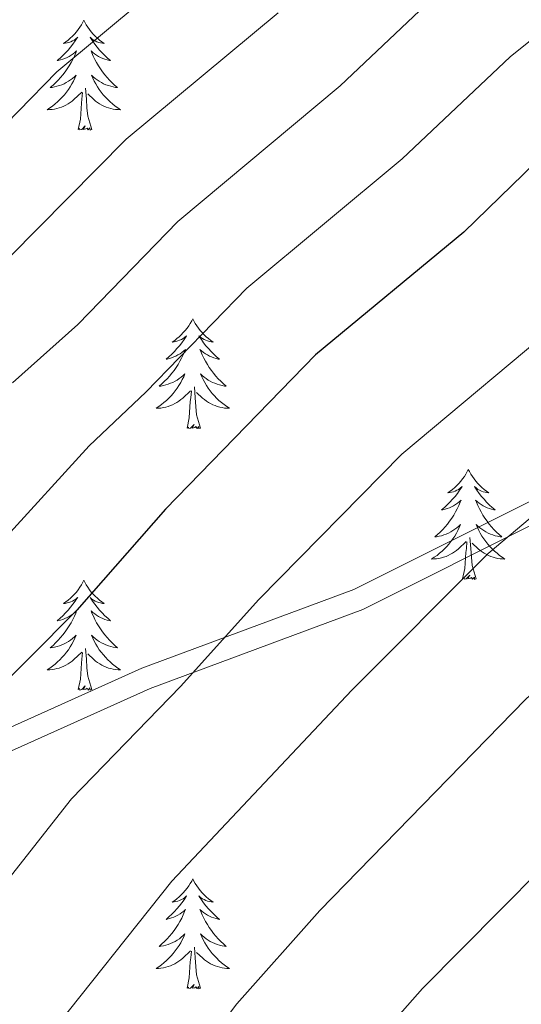
# Model space of a CAD drawing. Units: metres. Extents: x 608952 to 613456, y 4791377 to 4794419.
# Drawn here: x 610908 to 610962, y 4792172 to 4792279 of the extents above; entities that cross this region are included whole.
import ezdxf

# ---------------------------------------------------------------- set-up
doc = ezdxf.new("R2010")
doc.units = ezdxf.units.M
doc.header["$MEASUREMENT"] = 0
doc.linetypes.add('DGN Style 3', pattern=[1147.6976, 819.784, -327.9136])
for name, color, linetype, lineweight in [('Nivel 21', 7, 'Continuous', 0), ('Nivel 36', 7, 'Continuous', 0), ('Nivel 4', 7, 'Continuous', 0), ('Nivel 5', 7, 'Continuous', 0), ('Nivel 61', 7, 'Continuous', 0), ('Nivel 63', 7, 'Continuous', 0)]:
    doc.layers.add(name, color=color, linetype=linetype, lineweight=lineweight)

msp = doc.modelspace()

# ---------------------------------------------------------------- linework, layer by layer
at = {"layer": 'Nivel 21', "color": 250, "linetype": 'Continuous', "lineweight": 0}
msp.add_polyline3d([(610897.54, 4792197.97, 399.82), (610920.9, 4792208.44, 403.42), (610943.92, 4792217.01, 407.32), (610964.24, 4792227.16, 409.62), (610985.9, 4792238.59, 411.45), (611004.18, 4792246.21, 413.08), (611024.16, 4792255.73, 413.81), (611043.45, 4792264.3, 414.02), (611062.75, 4792270.96, 414.41), (611114.55, 4792288.95, 413.57), (611136.89, 4792301.33, 409.97), (611167.7, 4792316.57, 403.19), (611173.45, 4792322.29, 400.04), (611177.85, 4792327.05, 397.79), (611194.44, 4792336.25, 392.65), (611210.35, 4792345.46, 387.49), (611225.25, 4792354.35, 382.66), (611227.63, 4792355.86, 382.49)], dxfattribs=at)
at = {"layer": 'Nivel 21', "color": 250, "linetype": 'DGN Style 3', "lineweight": 0}
msp.add_polyline3d([(610898.54, 4792195.8, 400.6), (610921.81, 4792206.24, 404.21), (610944.87, 4792214.82, 408.11), (610965.32, 4792225.05, 410.44), (610986.92, 4792236.44, 412.24), (611005.15, 4792244.04, 413.86), (611025.15, 4792253.57, 414.61), (611044.33, 4792262.08, 414.83), (611063.53, 4792268.72, 415.27), (611115.52, 4792286.77, 414.59), (611137.99, 4792299.22, 411.02), (611169.1, 4792314.61, 404.11), (611175.16, 4792320.63, 400.82), (611179.34, 4792325.15, 398.53), (611195.61, 4792334.19, 393.46), (611211.56, 4792343.41, 388.29), (611226.5, 4792352.33, 383.44), (611228.9, 4792353.86, 382.64)], dxfattribs=at)
at = {"layer": 'Nivel 36', "color": 92, "linetype": 'Continuous', "lineweight": 0, "flags": 128}
for points in [[(610914.6, 4792278.78), (610914.49, 4792278.56), (610914.33, 4792278.29), (610914.17, 4792278.02), (610913.98, 4792277.77), (610913.79, 4792277.52), (610913.58, 4792277.28), (610913.36, 4792277.05), (610913.13, 4792276.84), (610912.89, 4792276.63), (610912.64, 4792276.44), (610912.38, 4792276.27), (610912.58, 4792276.29), (610912.78, 4792276.33), (610912.98, 4792276.38), (610913.18, 4792276.45), (610913.37, 4792276.54), (610913.55, 4792276.63), (610913.72, 4792276.75), (610913.93, 4792276.94), (610913.89, 4792276.87), (610913.66, 4792276.53), (610913.41, 4792276.19), (610913.16, 4792275.87), (610912.89, 4792275.55), (610912.61, 4792275.25), (610912.32, 4792274.95), (610912.02, 4792274.67), (610911.7, 4792274.4), (610911.83, 4792274.42), (610912.07, 4792274.48), (610912.31, 4792274.55), (610912.55, 4792274.64), (610912.78, 4792274.74), (610913, 4792274.86), (610913.22, 4792274.99), (610913.43, 4792275.14), (610913.62, 4792275.29), (610913.81, 4792275.46), (610913.72, 4792275.24), (610913.57, 4792274.88), (610913.4, 4792274.53), (610913.21, 4792274.18), (610913.01, 4792273.84), (610912.8, 4792273.51), (610912.57, 4792273.19), (610912.33, 4792272.87), (610912.08, 4792272.57), (610911.82, 4792272.28), (610911.54, 4792272), (610911.26, 4792271.73), (610910.96, 4792271.47), (610911.16, 4792271.49), (610911.42, 4792271.54), (610911.68, 4792271.61), (610911.94, 4792271.68), (610912.2, 4792271.78), (610912.45, 4792271.89), (610912.69, 4792272.01), (610912.92, 4792272.15), (610913.15, 4792272.3), (610913.36, 4792272.46), (610913.57, 4792272.64), (610913.76, 4792272.83), (610913.62, 4792272.5)], [(610914.6, 4792278.78), (610914.71, 4792278.56), (610914.87, 4792278.29), (610915.03, 4792278.02), (610915.22, 4792277.77), (610915.41, 4792277.52), (610915.62, 4792277.28), (610915.84, 4792277.05), (610916.07, 4792276.84), (610916.31, 4792276.63), (610916.56, 4792276.44), (610916.82, 4792276.27), (610916.62, 4792276.29), (610916.42, 4792276.33), (610916.22, 4792276.38), (610916.02, 4792276.45), (610915.83, 4792276.54), (610915.65, 4792276.63), (610915.48, 4792276.75), (610915.27, 4792276.94), (610915.31, 4792276.87), (610915.54, 4792276.53), (610915.79, 4792276.19), (610916.04, 4792275.87), (610916.31, 4792275.55), (610916.59, 4792275.25), (610916.88, 4792274.95), (610917.18, 4792274.67), (610917.5, 4792274.4), (610917.37, 4792274.42), (610917.13, 4792274.48), (610916.89, 4792274.55), (610916.65, 4792274.64), (610916.42, 4792274.74), (610916.2, 4792274.86), (610915.98, 4792274.99), (610915.77, 4792275.14), (610915.58, 4792275.29), (610915.39, 4792275.46), (610915.48, 4792275.24), (610915.63, 4792274.88), (610915.8, 4792274.53), (610915.99, 4792274.18), (610916.19, 4792273.84), (610916.4, 4792273.51), (610916.63, 4792273.19), (610916.87, 4792272.87), (610917.12, 4792272.57), (610917.38, 4792272.28), (610917.66, 4792272), (610917.94, 4792271.73), (610918.24, 4792271.47), (610918.04, 4792271.49), (610917.78, 4792271.54), (610917.52, 4792271.61), (610917.26, 4792271.68), (610917, 4792271.78), (610916.75, 4792271.89), (610916.51, 4792272.01), (610916.28, 4792272.15), (610916.05, 4792272.3), (610915.84, 4792272.46), (610915.63, 4792272.64), (610915.44, 4792272.83), (610915.58, 4792272.5)], [(610913.62, 4792272.5), (610913.47, 4792272.18), (610913.3, 4792271.86), (610913.12, 4792271.56), (610912.92, 4792271.26), (610912.71, 4792270.97), (610912.49, 4792270.69), (610912.25, 4792270.43), (610912, 4792270.17), (610911.75, 4792269.92), (610911.48, 4792269.69), (610911.2, 4792269.47), (610910.91, 4792269.26), (610910.62, 4792269.07), (610910.88, 4792269.08), (610911.15, 4792269.1), (610911.41, 4792269.14), (610911.67, 4792269.2), (610911.92, 4792269.27), (610912.17, 4792269.36), (610912.42, 4792269.46), (610912.66, 4792269.58), (610912.89, 4792269.71), (610913.11, 4792269.85), (610913.32, 4792270.01), (610913.52, 4792270.18), (610914.37, 4792270.98)], [(610915.58, 4792272.5), (610915.73, 4792272.18), (610915.9, 4792271.86), (610916.08, 4792271.56), (610916.28, 4792271.26), (610916.49, 4792270.97), (610916.71, 4792270.69), (610916.95, 4792270.43), (610917.2, 4792270.17), (610917.45, 4792269.92), (610917.72, 4792269.69), (610918, 4792269.47), (610918.29, 4792269.26), (610918.58, 4792269.07), (610918.32, 4792269.08), (610918.05, 4792269.1), (610917.79, 4792269.14), (610917.53, 4792269.2), (610917.28, 4792269.27), (610917.03, 4792269.36), (610916.78, 4792269.46), (610916.54, 4792269.58), (610916.31, 4792269.71), (610916.09, 4792269.85), (610915.88, 4792270.01), (610915.68, 4792270.18), (610915.02, 4792270.8)], [(610913.98, 4792266.93), (610914.23, 4792268.05), (610914.34, 4792269.79), (610914.39, 4792270.23), (610914.45, 4792270.95)], [(610915.45, 4792266.93), (610915.02, 4792268.37), (610914.93, 4792269.28), (610914.88, 4792270.23), (610914.78, 4792271.39)], [(610915.45, 4792266.93), (610915.28, 4792266.86), (610915.26, 4792267.1), (610915.07, 4792266.88), (610914.95, 4792267.08), (610914.83, 4792266.98), (610914.56, 4792266.92), (610914.75, 4792267.31), (610914.37, 4792266.93), (610914.18, 4792266.88), (610914.14, 4792267.04), (610913.98, 4792266.93)], [(610926.42, 4792246.37), (610926.31, 4792246.15), (610926.15, 4792245.88), (610925.98, 4792245.61), (610925.8, 4792245.35), (610925.61, 4792245.11), (610925.4, 4792244.87), (610925.18, 4792244.64), (610924.95, 4792244.43), (610924.71, 4792244.22), (610924.46, 4792244.03), (610924.2, 4792243.85), (610924.4, 4792243.88), (610924.6, 4792243.91), (610924.8, 4792243.97), (610925, 4792244.04), (610925.19, 4792244.12), (610925.37, 4792244.22), (610925.54, 4792244.33), (610925.75, 4792244.53), (610925.7, 4792244.46), (610925.48, 4792244.12), (610925.23, 4792243.78), (610924.98, 4792243.45), (610924.71, 4792243.14), (610924.43, 4792242.83), (610924.14, 4792242.54), (610923.83, 4792242.26), (610923.52, 4792241.99), (610923.64, 4792242.01), (610923.89, 4792242.07), (610924.13, 4792242.14), (610924.37, 4792242.23), (610924.6, 4792242.33), (610924.82, 4792242.45), (610925.04, 4792242.58), (610925.24, 4792242.72), (610925.44, 4792242.88), (610925.63, 4792243.05), (610925.54, 4792242.83), (610925.38, 4792242.47), (610925.21, 4792242.11), (610925.03, 4792241.77), (610924.83, 4792241.43), (610924.62, 4792241.1), (610924.39, 4792240.77), (610924.15, 4792240.46), (610923.9, 4792240.16), (610923.64, 4792239.87), (610923.36, 4792239.59), (610923.07, 4792239.32), (610922.78, 4792239.06), (610922.97, 4792239.08), (610923.24, 4792239.13), (610923.5, 4792239.19), (610923.76, 4792239.27), (610924.02, 4792239.37), (610924.26, 4792239.47), (610924.51, 4792239.6), (610924.74, 4792239.73), (610924.96, 4792239.89), (610925.18, 4792240.05), (610925.39, 4792240.23), (610925.58, 4792240.41), (610925.44, 4792240.09)], [(610926.42, 4792246.37), (610926.53, 4792246.15), (610926.68, 4792245.88), (610926.85, 4792245.61), (610927.03, 4792245.35), (610927.23, 4792245.11), (610927.44, 4792244.87), (610927.65, 4792244.64), (610927.88, 4792244.43), (610928.12, 4792244.22), (610928.38, 4792244.03), (610928.64, 4792243.85), (610928.44, 4792243.88), (610928.23, 4792243.91), (610928.03, 4792243.97), (610927.84, 4792244.04), (610927.65, 4792244.12), (610927.47, 4792244.22), (610927.3, 4792244.33), (610927.09, 4792244.53), (610927.13, 4792244.46), (610927.36, 4792244.12), (610927.6, 4792243.78), (610927.86, 4792243.45), (610928.13, 4792243.14), (610928.41, 4792242.83), (610928.7, 4792242.54), (610929, 4792242.26), (610929.32, 4792241.99), (610929.19, 4792242.01), (610928.95, 4792242.07), (610928.7, 4792242.14), (610928.47, 4792242.23), (610928.24, 4792242.33), (610928.01, 4792242.45), (610927.8, 4792242.58), (610927.59, 4792242.72), (610927.39, 4792242.88), (610927.21, 4792243.05), (610927.3, 4792242.83), (610927.45, 4792242.47), (610927.62, 4792242.11), (610927.81, 4792241.77), (610928.01, 4792241.43), (610928.22, 4792241.1), (610928.45, 4792240.77), (610928.68, 4792240.46), (610928.94, 4792240.16), (610929.2, 4792239.87), (610929.48, 4792239.59), (610929.76, 4792239.32), (610930.06, 4792239.06), (610929.86, 4792239.08), (610929.6, 4792239.13), (610929.33, 4792239.19), (610929.07, 4792239.27), (610928.82, 4792239.37), (610928.57, 4792239.47), (610928.33, 4792239.6), (610928.1, 4792239.73), (610927.87, 4792239.89), (610927.66, 4792240.05), (610927.45, 4792240.23), (610927.25, 4792240.41), (610927.4, 4792240.09)], [(610925.44, 4792240.09), (610925.29, 4792239.77), (610925.12, 4792239.45), (610924.93, 4792239.15), (610924.74, 4792238.85), (610924.53, 4792238.56), (610924.3, 4792238.28), (610924.07, 4792238.01), (610923.82, 4792237.76), (610923.56, 4792237.51), (610923.3, 4792237.28), (610923.02, 4792237.06), (610922.73, 4792236.85), (610922.44, 4792236.66), (610922.7, 4792236.67), (610922.97, 4792236.69), (610923.23, 4792236.73), (610923.49, 4792236.79), (610923.74, 4792236.86), (610923.99, 4792236.95), (610924.24, 4792237.05), (610924.47, 4792237.17), (610924.7, 4792237.3), (610924.93, 4792237.44), (610925.14, 4792237.6), (610925.34, 4792237.77), (610926.19, 4792238.57)], [(610927.4, 4792240.09), (610927.55, 4792239.77), (610927.72, 4792239.45), (610927.9, 4792239.15), (610928.1, 4792238.85), (610928.31, 4792238.56), (610928.53, 4792238.28), (610928.77, 4792238.01), (610929.01, 4792237.76), (610929.27, 4792237.51), (610929.54, 4792237.28), (610929.82, 4792237.06), (610930.11, 4792236.85), (610930.4, 4792236.66), (610930.13, 4792236.67), (610929.87, 4792236.69), (610929.61, 4792236.73), (610929.35, 4792236.79), (610929.09, 4792236.86), (610928.84, 4792236.95), (610928.6, 4792237.05), (610928.36, 4792237.17), (610928.13, 4792237.3), (610927.91, 4792237.44), (610927.7, 4792237.6), (610927.49, 4792237.77), (610926.84, 4792238.39)], [(610927.27, 4792234.52), (610926.84, 4792235.96), (610926.75, 4792236.86), (610926.7, 4792237.81), (610926.6, 4792238.98)], [(610925.8, 4792234.52), (610926.04, 4792235.64), (610926.16, 4792237.38), (610926.2, 4792237.81), (610926.27, 4792238.54)], [(610927.27, 4792234.52), (610927.1, 4792234.45), (610927.08, 4792234.69), (610926.89, 4792234.47), (610926.76, 4792234.67), (610926.64, 4792234.56), (610926.37, 4792234.51), (610926.57, 4792234.9), (610926.18, 4792234.52), (610926, 4792234.47), (610925.96, 4792234.63), (610925.8, 4792234.52)], [(610956.34, 4792230.01), (610956.23, 4792229.79), (610956.08, 4792229.52), (610955.91, 4792229.25), (610955.72, 4792228.99), (610955.53, 4792228.75), (610955.32, 4792228.51), (610955.1, 4792228.28), (610954.88, 4792228.07), (610954.64, 4792227.86), (610954.38, 4792227.67), (610954.12, 4792227.49), (610954.32, 4792227.52), (610954.53, 4792227.56), (610954.72, 4792227.61), (610954.92, 4792227.68), (610955.11, 4792227.77), (610955.29, 4792227.86), (610955.46, 4792227.98), (610955.67, 4792228.17), (610955.63, 4792228.1), (610955.4, 4792227.76), (610955.16, 4792227.42), (610954.9, 4792227.09), (610954.63, 4792226.78), (610954.35, 4792226.47), (610954.06, 4792226.18), (610953.76, 4792225.9), (610953.44, 4792225.63), (610953.57, 4792225.65), (610953.81, 4792225.71), (610954.06, 4792225.78), (610954.29, 4792225.87), (610954.52, 4792225.97), (610954.74, 4792226.09), (610954.96, 4792226.22), (610955.17, 4792226.37), (610955.36, 4792226.52), (610955.55, 4792226.69), (610955.46, 4792226.47), (610955.31, 4792226.11), (610955.14, 4792225.75), (610954.95, 4792225.41), (610954.75, 4792225.07), (610954.54, 4792224.74), (610954.31, 4792224.41), (610954.07, 4792224.1), (610953.82, 4792223.8), (610953.56, 4792223.51), (610953.28, 4792223.23), (610953, 4792222.96), (610952.7, 4792222.7), (610952.9, 4792222.72), (610953.16, 4792222.77), (610953.43, 4792222.83), (610953.68, 4792222.91), (610953.94, 4792223.01), (610954.19, 4792223.11), (610954.43, 4792223.24), (610954.66, 4792223.38), (610954.89, 4792223.53), (610955.1, 4792223.69), (610955.31, 4792223.87), (610955.5, 4792224.05), (610955.36, 4792223.73)], [(610956.34, 4792230.01), (610956.45, 4792229.79), (610956.61, 4792229.52), (610956.78, 4792229.25), (610956.96, 4792228.99), (610957.15, 4792228.75), (610957.36, 4792228.51), (610957.58, 4792228.28), (610957.81, 4792228.07), (610958.05, 4792227.86), (610958.3, 4792227.67), (610958.56, 4792227.49), (610958.36, 4792227.52), (610958.16, 4792227.56), (610957.96, 4792227.61), (610957.76, 4792227.68), (610957.57, 4792227.77), (610957.39, 4792227.86), (610957.22, 4792227.98), (610957.01, 4792228.17), (610957.05, 4792228.1), (610957.28, 4792227.76), (610957.53, 4792227.42), (610957.78, 4792227.09), (610958.05, 4792226.78), (610958.33, 4792226.47), (610958.62, 4792226.18), (610958.93, 4792225.9), (610959.24, 4792225.63), (610959.12, 4792225.65), (610958.87, 4792225.71), (610958.63, 4792225.78), (610958.39, 4792225.87), (610958.16, 4792225.97), (610957.94, 4792226.09), (610957.72, 4792226.22), (610957.51, 4792226.37), (610957.32, 4792226.52), (610957.13, 4792226.69), (610957.22, 4792226.47), (610957.37, 4792226.11), (610957.54, 4792225.75), (610957.73, 4792225.41), (610957.93, 4792225.07), (610958.14, 4792224.74), (610958.37, 4792224.41), (610958.61, 4792224.1), (610958.86, 4792223.8), (610959.12, 4792223.51), (610959.4, 4792223.23), (610959.68, 4792222.96), (610959.98, 4792222.7), (610959.79, 4792222.72), (610959.52, 4792222.77), (610959.26, 4792222.83), (610959, 4792222.91), (610958.74, 4792223.01), (610958.49, 4792223.11), (610958.25, 4792223.24), (610958.02, 4792223.38), (610957.79, 4792223.53), (610957.58, 4792223.69), (610957.37, 4792223.87), (610957.18, 4792224.05), (610957.32, 4792223.73)], [(610955.36, 4792223.73), (610955.21, 4792223.41), (610955.04, 4792223.09), (610954.86, 4792222.79), (610954.66, 4792222.49), (610954.45, 4792222.2), (610954.23, 4792221.92), (610953.99, 4792221.66), (610953.75, 4792221.4), (610953.49, 4792221.15), (610953.22, 4792220.92), (610952.94, 4792220.7), (610952.65, 4792220.49), (610952.36, 4792220.3), (610952.63, 4792220.31), (610952.89, 4792220.33), (610953.15, 4792220.37), (610953.41, 4792220.43), (610953.66, 4792220.5), (610953.92, 4792220.59), (610954.16, 4792220.69), (610954.4, 4792220.81), (610954.63, 4792220.94), (610954.85, 4792221.08), (610955.06, 4792221.24), (610955.26, 4792221.41), (610956.11, 4792222.21)], [(610957.32, 4792223.73), (610957.47, 4792223.41), (610957.64, 4792223.09), (610957.82, 4792222.79), (610958.02, 4792222.49), (610958.23, 4792222.2), (610958.46, 4792221.92), (610958.69, 4792221.66), (610958.94, 4792221.4), (610959.19, 4792221.15), (610959.46, 4792220.92), (610959.74, 4792220.7), (610960.03, 4792220.49), (610960.32, 4792220.3), (610960.06, 4792220.31), (610959.79, 4792220.33), (610959.53, 4792220.37), (610959.27, 4792220.43), (610959.02, 4792220.5), (610958.77, 4792220.59), (610958.52, 4792220.69), (610958.28, 4792220.81), (610958.06, 4792220.94), (610957.83, 4792221.08), (610957.62, 4792221.24), (610957.42, 4792221.41), (610956.76, 4792222.03)], [(610955.72, 4792218.16), (610955.97, 4792219.28), (610956.08, 4792221.02), (610956.13, 4792221.45), (610956.19, 4792222.18)], [(610957.19, 4792218.16), (610956.76, 4792219.6), (610956.67, 4792220.51), (610956.63, 4792221.45), (610956.52, 4792222.62)], [(610957.19, 4792218.16), (610957.02, 4792218.09), (610957, 4792218.33), (610956.81, 4792218.11), (610956.69, 4792218.31), (610956.57, 4792218.21), (610956.3, 4792218.15), (610956.49, 4792218.54), (610956.11, 4792218.16), (610955.92, 4792218.11), (610955.88, 4792218.27), (610955.72, 4792218.16)], [(610914.6, 4792217.99), (610914.49, 4792217.77), (610914.34, 4792217.49), (610914.17, 4792217.23), (610913.98, 4792216.97), (610913.79, 4792216.72), (610913.58, 4792216.48), (610913.36, 4792216.26), (610913.14, 4792216.04), (610912.9, 4792215.84), (610912.64, 4792215.65), (610912.38, 4792215.47), (610912.58, 4792215.49), (610912.79, 4792215.53), (610912.98, 4792215.59), (610913.18, 4792215.65), (610913.37, 4792215.74), (610913.55, 4792215.84), (610913.72, 4792215.95), (610913.93, 4792216.14), (610913.89, 4792216.08), (610913.66, 4792215.73), (610913.42, 4792215.39), (610913.16, 4792215.07), (610912.89, 4792214.75), (610912.61, 4792214.45), (610912.32, 4792214.15), (610912.02, 4792213.87), (610911.7, 4792213.6), (610911.83, 4792213.62), (610912.07, 4792213.68), (610912.32, 4792213.75), (610912.55, 4792213.84), (610912.78, 4792213.95), (610913, 4792214.06), (610913.22, 4792214.19), (610913.43, 4792214.34), (610913.62, 4792214.5), (610913.81, 4792214.67), (610913.72, 4792214.44), (610913.57, 4792214.08), (610913.4, 4792213.73), (610913.21, 4792213.38), (610913.01, 4792213.04), (610912.8, 4792212.71), (610912.57, 4792212.39), (610912.33, 4792212.08), (610912.08, 4792211.77), (610911.82, 4792211.48), (610911.54, 4792211.2), (610911.26, 4792210.93), (610910.96, 4792210.67), (610911.16, 4792210.7), (610911.42, 4792210.75), (610911.69, 4792210.81), (610911.94, 4792210.89), (610912.2, 4792210.98), (610912.45, 4792211.09), (610912.69, 4792211.21), (610912.92, 4792211.35), (610913.15, 4792211.5), (610913.36, 4792211.66), (610913.57, 4792211.84), (610913.77, 4792212.03), (610913.62, 4792211.7)], [(610914.6, 4792217.99), (610914.71, 4792217.77), (610914.87, 4792217.49), (610915.04, 4792217.23), (610915.22, 4792216.97), (610915.41, 4792216.72), (610915.62, 4792216.48), (610915.84, 4792216.26), (610916.07, 4792216.04), (610916.31, 4792215.84), (610916.56, 4792215.65), (610916.82, 4792215.47), (610916.62, 4792215.49), (610916.42, 4792215.53), (610916.22, 4792215.59), (610916.02, 4792215.65), (610915.83, 4792215.74), (610915.65, 4792215.84), (610915.48, 4792215.95), (610915.27, 4792216.14), (610915.31, 4792216.08), (610915.54, 4792215.73), (610915.79, 4792215.39), (610916.04, 4792215.07), (610916.31, 4792214.75), (610916.59, 4792214.45), (610916.88, 4792214.15), (610917.19, 4792213.87), (610917.5, 4792213.6), (610917.38, 4792213.62), (610917.13, 4792213.68), (610916.89, 4792213.75), (610916.65, 4792213.84), (610916.42, 4792213.95), (610916.2, 4792214.06), (610915.98, 4792214.19), (610915.78, 4792214.34), (610915.58, 4792214.5), (610915.39, 4792214.67), (610915.48, 4792214.44), (610915.64, 4792214.08), (610915.81, 4792213.73), (610915.99, 4792213.38), (610916.19, 4792213.04), (610916.4, 4792212.71), (610916.63, 4792212.39), (610916.87, 4792212.08), (610917.12, 4792211.77), (610917.38, 4792211.48), (610917.66, 4792211.2), (610917.95, 4792210.93), (610918.24, 4792210.67), (610918.05, 4792210.7), (610917.78, 4792210.75), (610917.52, 4792210.81), (610917.26, 4792210.89), (610917, 4792210.98), (610916.76, 4792211.09), (610916.51, 4792211.21), (610916.28, 4792211.35), (610916.06, 4792211.5), (610915.84, 4792211.66), (610915.63, 4792211.84), (610915.44, 4792212.03), (610915.58, 4792211.7)], [(610913.62, 4792211.7), (610913.47, 4792211.38), (610913.3, 4792211.07), (610913.12, 4792210.76), (610912.92, 4792210.46), (610912.71, 4792210.18), (610912.49, 4792209.9), (610912.25, 4792209.63), (610912.01, 4792209.37), (610911.75, 4792209.13), (610911.48, 4792208.89), (610911.2, 4792208.67), (610910.91, 4792208.46), (610910.62, 4792208.27), (610910.89, 4792208.28), (610911.15, 4792208.31), (610911.41, 4792208.35), (610911.67, 4792208.4), (610911.93, 4792208.47), (610912.18, 4792208.56), (610912.42, 4792208.67), (610912.66, 4792208.78), (610912.89, 4792208.91), (610913.11, 4792209.06), (610913.32, 4792209.21), (610913.53, 4792209.39), (610914.37, 4792210.18)], [(610915.58, 4792211.7), (610915.73, 4792211.38), (610915.9, 4792211.07), (610916.09, 4792210.76), (610916.28, 4792210.46), (610916.49, 4792210.18), (610916.72, 4792209.9), (610916.95, 4792209.63), (610917.2, 4792209.37), (610917.46, 4792209.13), (610917.72, 4792208.89), (610918, 4792208.67), (610918.29, 4792208.46), (610918.58, 4792208.27), (610918.32, 4792208.28), (610918.05, 4792208.31), (610917.79, 4792208.35), (610917.53, 4792208.4), (610917.28, 4792208.47), (610917.03, 4792208.56), (610916.78, 4792208.67), (610916.55, 4792208.78), (610916.32, 4792208.91), (610916.09, 4792209.06), (610915.88, 4792209.21), (610915.68, 4792209.39), (610915.02, 4792210.01)], [(610913.98, 4792206.13), (610914.23, 4792207.25), (610914.34, 4792208.99), (610914.39, 4792209.43), (610914.45, 4792210.15)], [(610915.45, 4792206.13), (610915.02, 4792207.57), (610914.93, 4792208.48), (610914.89, 4792209.43), (610914.78, 4792210.59)], [(610915.45, 4792206.13), (610915.28, 4792206.07), (610915.26, 4792206.31), (610915.07, 4792206.08), (610914.95, 4792206.29), (610914.83, 4792206.18), (610914.56, 4792206.13), (610914.75, 4792206.52), (610914.37, 4792206.14), (610914.18, 4792206.08), (610914.14, 4792206.25), (610913.98, 4792206.13)], [(610926.42, 4792185.57), (610926.31, 4792185.35), (610926.15, 4792185.08), (610925.98, 4792184.81), (610925.8, 4792184.56), (610925.61, 4792184.31), (610925.4, 4792184.07), (610925.18, 4792183.85), (610924.95, 4792183.63), (610924.71, 4792183.43), (610924.46, 4792183.23), (610924.2, 4792183.06), (610924.4, 4792183.08), (610924.6, 4792183.12), (610924.8, 4792183.17), (610925, 4792183.24), (610925.19, 4792183.33), (610925.37, 4792183.43), (610925.54, 4792183.54), (610925.75, 4792183.73), (610925.71, 4792183.66), (610925.48, 4792183.32), (610925.23, 4792182.98), (610924.98, 4792182.66), (610924.71, 4792182.34), (610924.43, 4792182.04), (610924.14, 4792181.74), (610923.83, 4792181.46), (610923.52, 4792181.19), (610923.64, 4792181.21), (610923.89, 4792181.27), (610924.13, 4792181.34), (610924.37, 4792181.43), (610924.6, 4792181.53), (610924.82, 4792181.65), (610925.04, 4792181.78), (610925.25, 4792181.93), (610925.44, 4792182.08), (610925.63, 4792182.25), (610925.54, 4792182.03), (610925.39, 4792181.67), (610925.22, 4792181.32), (610925.03, 4792180.97), (610924.83, 4792180.63), (610924.62, 4792180.3), (610924.39, 4792179.98), (610924.15, 4792179.67), (610923.9, 4792179.36), (610923.64, 4792179.07), (610923.36, 4792178.79), (610923.08, 4792178.52), (610922.78, 4792178.26), (610922.97, 4792178.29), (610923.24, 4792178.33), (610923.5, 4792178.4), (610923.76, 4792178.47), (610924.02, 4792178.57), (610924.27, 4792178.68), (610924.51, 4792178.8), (610924.74, 4792178.94), (610924.97, 4792179.09), (610925.18, 4792179.25), (610925.39, 4792179.43), (610925.58, 4792179.62), (610925.44, 4792179.29)], [(610926.42, 4792185.57), (610926.53, 4792185.35), (610926.68, 4792185.08), (610926.85, 4792184.81), (610927.04, 4792184.56), (610927.23, 4792184.31), (610927.44, 4792184.07), (610927.66, 4792183.85), (610927.88, 4792183.63), (610928.12, 4792183.43), (610928.38, 4792183.23), (610928.64, 4792183.06), (610928.44, 4792183.08), (610928.23, 4792183.12), (610928.04, 4792183.17), (610927.84, 4792183.24), (610927.65, 4792183.33), (610927.47, 4792183.43), (610927.3, 4792183.54), (610927.09, 4792183.73), (610927.13, 4792183.66), (610927.36, 4792183.32), (610927.6, 4792182.98), (610927.86, 4792182.66), (610928.13, 4792182.34), (610928.41, 4792182.04), (610928.7, 4792181.74), (610929, 4792181.46), (610929.32, 4792181.19), (610929.19, 4792181.21), (610928.95, 4792181.27), (610928.7, 4792181.34), (610928.47, 4792181.43), (610928.24, 4792181.53), (610928.02, 4792181.65), (610927.8, 4792181.78), (610927.59, 4792181.93), (610927.4, 4792182.08), (610927.21, 4792182.25), (610927.3, 4792182.03), (610927.45, 4792181.67), (610927.62, 4792181.32), (610927.81, 4792180.97), (610928.01, 4792180.63), (610928.22, 4792180.3), (610928.45, 4792179.98), (610928.69, 4792179.67), (610928.94, 4792179.36), (610929.2, 4792179.07), (610929.48, 4792178.79), (610929.76, 4792178.52), (610930.06, 4792178.26), (610929.86, 4792178.29), (610929.6, 4792178.33), (610929.34, 4792178.4), (610929.08, 4792178.47), (610928.82, 4792178.57), (610928.57, 4792178.68), (610928.33, 4792178.8), (610928.1, 4792178.94), (610927.87, 4792179.09), (610927.66, 4792179.25), (610927.45, 4792179.43), (610927.26, 4792179.62), (610927.4, 4792179.29)], [(610925.44, 4792179.29), (610925.29, 4792178.97), (610925.12, 4792178.65), (610924.94, 4792178.35), (610924.74, 4792178.05), (610924.53, 4792177.76), (610924.3, 4792177.49), (610924.07, 4792177.22), (610923.82, 4792176.96), (610923.57, 4792176.71), (610923.3, 4792176.48), (610923.02, 4792176.26), (610922.73, 4792176.05), (610922.44, 4792175.86), (610922.7, 4792175.87), (610922.97, 4792175.89), (610923.23, 4792175.93), (610923.49, 4792175.99), (610923.74, 4792176.06), (610923.99, 4792176.15), (610924.24, 4792176.25), (610924.48, 4792176.37), (610924.7, 4792176.5), (610924.93, 4792176.65), (610925.14, 4792176.8), (610925.34, 4792176.97), (610926.19, 4792177.77)], [(610927.4, 4792179.29), (610927.55, 4792178.97), (610927.72, 4792178.65), (610927.9, 4792178.35), (610928.1, 4792178.05), (610928.31, 4792177.76), (610928.53, 4792177.49), (610928.77, 4792177.22), (610929.02, 4792176.96), (610929.27, 4792176.71), (610929.54, 4792176.48), (610929.82, 4792176.26), (610930.11, 4792176.05), (610930.4, 4792175.86), (610930.14, 4792175.87), (610929.87, 4792175.89), (610929.61, 4792175.93), (610929.35, 4792175.99), (610929.1, 4792176.06), (610928.85, 4792176.15), (610928.6, 4792176.25), (610928.36, 4792176.37), (610928.13, 4792176.5), (610927.91, 4792176.65), (610927.7, 4792176.8), (610927.5, 4792176.97), (610926.84, 4792177.59)], [(610927.27, 4792173.72), (610926.84, 4792175.16), (610926.75, 4792176.07), (610926.7, 4792177.02), (610926.6, 4792178.18)], [(610925.8, 4792173.72), (610926.05, 4792174.84), (610926.16, 4792176.58), (610926.21, 4792177.02), (610926.27, 4792177.74)], [(610927.27, 4792173.72), (610927.1, 4792173.65), (610927.08, 4792173.89), (610926.89, 4792173.67), (610926.77, 4792173.87), (610926.65, 4792173.77), (610926.38, 4792173.71), (610926.57, 4792174.11), (610926.19, 4792173.73), (610926, 4792173.67), (610925.96, 4792173.83), (610925.8, 4792173.72)]]:
    msp.add_lwpolyline(points, dxfattribs=at)
at = {"layer": 'Nivel 4', "color": 36, "linetype": 'Continuous', "lineweight": 30, "elevation": 400, "flags": 128}
msp.add_lwpolyline([(611181.19, 4792321.46), (611178.12, 4792321.97), (611158.92, 4792323.57), (611138.34, 4792323.4), (611125.96, 4792322.69), (611120.08, 4792322), (611108.72, 4792320.01), (611086.29, 4792317.34), (611078.42, 4792316.11), (611044.19, 4792307.34), (611021.84, 4792299.28), (611008.22, 4792293.5), (611003.1, 4792290.87), (610994.4, 4792285.53), (610984.99, 4792280.58), (610966.25, 4792265.88), (610955.87, 4792255.79), (610939.76, 4792242.46), (610923.47, 4792225.72), (610913.84, 4792214.75), (610903.43, 4792204.29)], dxfattribs=at)
at = {"layer": 'Nivel 5', "color": 36, "linetype": 'Continuous', "lineweight": 0, "flags": 128}
for points, elevation in [([(610899.14, 4792260.39), (610911.66, 4792273.17), (610930.86, 4792289.16), (610948.47, 4792305.3), (610953.43, 4792309.42), (610965.76, 4792318.42), (610982.65, 4792329.6), (610988.22, 4792332.75), (611002.75, 4792339.83), (611023.66, 4792348.28), (611034.98, 4792352.18), (611070.47, 4792361.38), (611097.44, 4792365.71), (611109.03, 4792366.92), (611122.88, 4792367.81), (611158.94, 4792368.41), (611174.33, 4792367.99), (611184.14, 4792367.07), (611197.56, 4792365.2), (611213.93, 4792362.13), (611231.34, 4792359.66), (611236.19, 4792358.45)], 380), ([(610973.37, 4792284.87), (610960.87, 4792274.8), (610949.15, 4792263.72), (610932.29, 4792249.7), (610921.32, 4792238.42), (610915.16, 4792232.57), (610905.89, 4792222.39)], 395), ([(610906.51, 4792113.61), (610909.47, 4792118.57), (610921.41, 4792136.7), (610942.4, 4792163.53), (610951.35, 4792173.68), (610972.67, 4792195.17), (610991.87, 4792211.95), (611008.28, 4792224.01), (611018.2, 4792230.89), (611028.14, 4792237.18), (611033.43, 4792240.09), (611061.37, 4792253.98), (611073.88, 4792258.76), (611091.02, 4792264.9), (611097.28, 4792266.82), (611117.57, 4792274.32), (611128.17, 4792277.4), (611148.27, 4792281.49)], 420), ([(610894.28, 4792145.8), (610910.52, 4792168.17), (610924.14, 4792185.35), (610943.68, 4792206.06), (610958.48, 4792220.91), (610987.01, 4792244.87), (611001.59, 4792255.74), (611008.07, 4792259.26), (611014.48, 4792263.29), (611019.38, 4792266.05), (611029.3, 4792270.69), (611051.01, 4792280.02)], 410), ([(610899.54, 4792176.86), (610913.27, 4792194.27), (610925.11, 4792206.46), (610933.58, 4792215.89), (610949.12, 4792231.68), (610967.54, 4792247.08), (610975.64, 4792254.61), (610993.29, 4792268.16), (611001.23, 4792272.39), (611010.13, 4792277.89), (611014.57, 4792280.18)], 405), ([(610906.53, 4792253.07), (610919.18, 4792265.88), (610935.7, 4792279.59)], 385), ([(610951.71, 4792280.47), (610942.42, 4792271.66), (610924.81, 4792256.94), (610913.93, 4792245.75), (610906.86, 4792239.42)], 390), ([(610907.41, 4792140.69), (610931.22, 4792172.01), (610940.23, 4792182.15), (610962.55, 4792205.05), (610969.75, 4792211.75), (610982.87, 4792222.91), (610995.2, 4792232.69), (611009.9, 4792243.32), (611022.4, 4792250.85), (611035.22, 4792257.33), (611056.19, 4792267), (611087.87, 4792277.7), (611095.77, 4792279.6)], 415)]:
    msp.add_lwpolyline(points, dxfattribs=dict(at, elevation=elevation))
at = {"layer": 'Nivel 61', "color": 250, "linetype": 'Continuous', "lineweight": 0}
msp.add_3dface([(609888.96, 4791784.97), (609851.4, 4794098.58), (613231.72, 4794154.22), (613270.41, 4791840.64)], dxfattribs=at)
at = {"layer": 'Nivel 63', "color": 7, "linetype": 'Continuous', "lineweight": 0}
msp.add_3dface([(609001.34, 4791376.54), (608952.49, 4794346.1), (613407, 4794419.44), (613455.85, 4791449.86)], dxfattribs=at)

doc.saveas('drawing.dxf')
